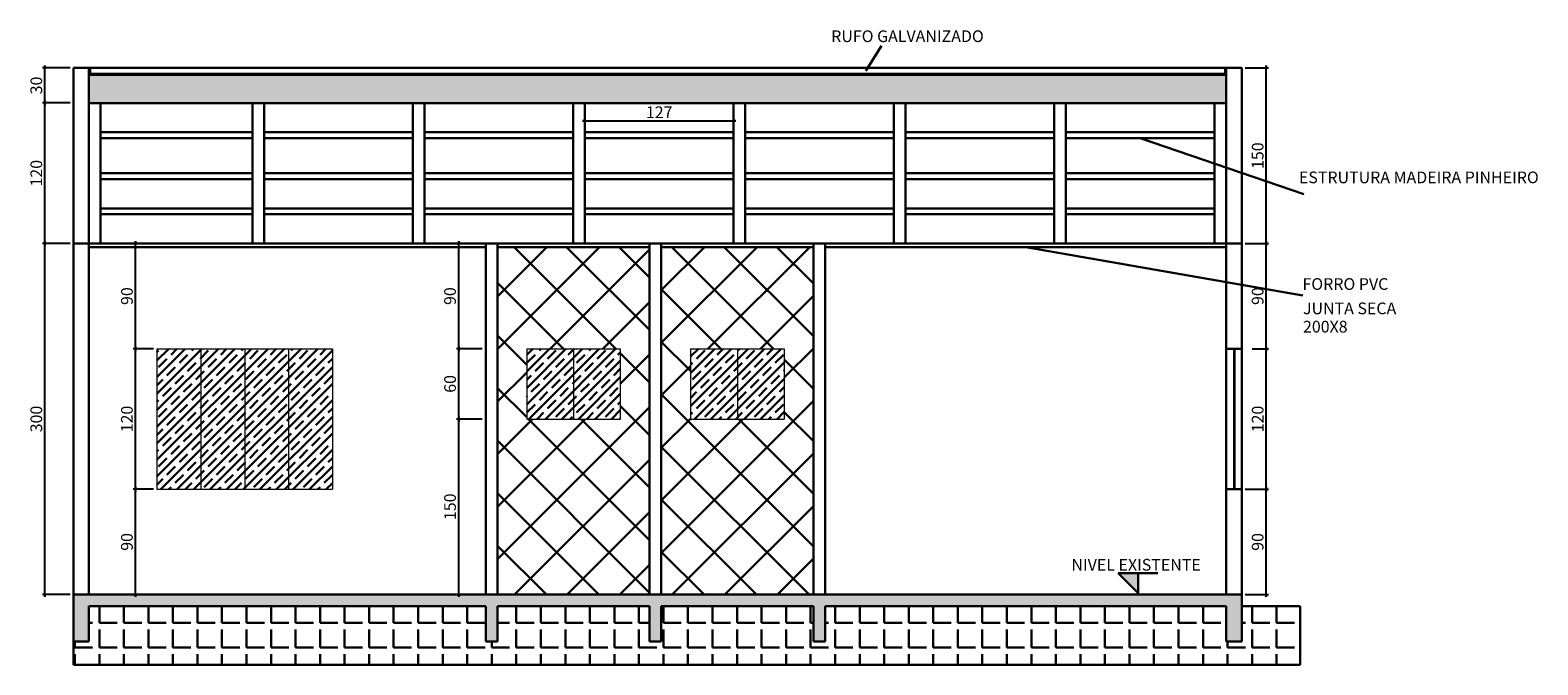
# Model space of a CAD drawing. Units: millimetres. Extents: x -37133 to -16827, y -6621 to 7572.
# Drawn here: x -32958 to -31670, y -6113 to -5570 of the extents above; entities that cross this region are included whole.
import ezdxf

# ---------------------------------------------------------------- set-up
doc = ezdxf.new("R2010")
doc.units = ezdxf.units.MM
doc.header["$LTSCALE"] = 10
doc.layers.add('alvenaria', color=6, linetype='Continuous', lineweight=30)
doc.layers.add('esquadrias', color=2, linetype='Continuous', lineweight=13)
doc.styles.add('REGUA60', font='times.ttf', dxfattribs={"width": 1.4, "height": 10})
doc.styles.get("Standard").update_dxf_attribs({"font": 'times.ttf', "height": 10})
doc.dimstyles.get("Standard").update_dxf_attribs({"dimtxt": 1.5, "dimasz": 0.18, "dimexe": 0.18, "dimexo": 0.0625, "dimgap": 0.09, "dimtad": 0, "dimtoh": 1, "dimzin": 0, "dimdsep": 46, "dimtxsty": 'Standard', "dimcen": 0, "dimse1": 1, "dimse2": 1, "dimsd1": 1, "dimsd2": 1, "dimaunit": 1, "dimadec": 3, "dimazin": 0, "dimtfac": 1, "dimtofl": 0, "dimtmove": 0, "dimatfit": 2, "dimfxl": 0.18, "dimtolj": 1, "dimtzin": 0, "dimarcsym": 0})

# ---------------------------------------------------------------- blocks, each defined once
blk = doc.blocks.new('COTATR')
at = {"color": 6}
blk.add_line((-71, -71), (71, 71), dxfattribs=at)
at = {"color": 0, "linetype": 'ByBlock'}
blk.add_line((0, 0), (200, 0), dxfattribs=at)
blk = doc.blocks.new('*D134')
at = {"layer": 'alvenaria', "color": 0, "lineweight": -2, "transparency": 16777216}
for p, q in [((-32924.3, -5752.7), (-32947.8, -5752.7)), ((-32945.8, -6052.7), (-32945.8, -5752.8)), ((-32924.3, -6052.7), (-32947.8, -6052.7))]:
    blk.add_line(p, q, dxfattribs=at)
at = {"layer": 'Defpoints', "color": 0, "transparency": 16777216}
for p in [(-32945.8, -5752.7), (-32921.3, -5752.7), (-32921.3, -6052.7)]:
    blk.add_point(p, dxfattribs=at)
at = {"layer": 'alvenaria', "color": 0, "lineweight": -2, "transparency": 16777216, "xscale": 0.01, "yscale": 0.01, "zscale": 0.01}
for p, rotation in [((-32945.8, -5752.7), 90), ((-32945.8, -6052.7), 270)]:
    blk.add_blockref('COTATR', p, dxfattribs=dict(at, rotation=rotation))
at = {"layer": 'alvenaria', "color": 5, "transparency": 16777216, "insert": (-32951.9, -5902.7), "char_height": 10, "attachment_point": 5, "rotation": 90, "style": 'REGUA60'}
blk.add_mtext('300', dxfattribs=at)
blk = doc.blocks.new('*D135')
at = {"layer": 'alvenaria', "color": 0, "lineweight": -2, "transparency": 16777216}
for p, q in [((-32924.3, -5632.7), (-32947.8, -5632.7)), ((-32945.8, -5752.7), (-32945.8, -5632.8)), ((-32924.3, -5752.7), (-32947.8, -5752.7))]:
    blk.add_line(p, q, dxfattribs=at)
at = {"layer": 'Defpoints', "color": 0, "transparency": 16777216}
for p in [(-32945.8, -5632.7), (-32921.3, -5632.7), (-32921.3, -5752.7)]:
    blk.add_point(p, dxfattribs=at)
at = {"layer": 'alvenaria', "color": 0, "lineweight": -2, "transparency": 16777216, "xscale": 0.01, "yscale": 0.01, "zscale": 0.01}
for p, rotation in [((-32945.8, -5632.7), 90), ((-32945.8, -5752.7), 270)]:
    blk.add_blockref('COTATR', p, dxfattribs=dict(at, rotation=rotation))
at = {"layer": 'alvenaria', "color": 5, "transparency": 16777216, "insert": (-32951.9, -5692.7), "char_height": 10, "attachment_point": 5, "rotation": 90, "style": 'REGUA60'}
blk.add_mtext('120', dxfattribs=at)
blk = doc.blocks.new('*D136')
at = {"layer": 'alvenaria', "color": 0, "lineweight": -2, "transparency": 16777216}
for p, q in [((-32924.3, -5602.7), (-32947.8, -5602.7)), ((-32945.8, -5632.7), (-32945.8, -5602.8)), ((-32924.3, -5632.7), (-32947.8, -5632.7))]:
    blk.add_line(p, q, dxfattribs=at)
at = {"layer": 'Defpoints', "color": 0, "transparency": 16777216}
for p in [(-32945.8, -5602.7), (-32921.3, -5602.7), (-32921.3, -5632.7)]:
    blk.add_point(p, dxfattribs=at)
at = {"layer": 'alvenaria', "color": 0, "lineweight": -2, "transparency": 16777216, "xscale": 0.01, "yscale": 0.01, "zscale": 0.01}
for p, rotation in [((-32945.8, -5602.7), 90), ((-32945.8, -5632.7), 270)]:
    blk.add_blockref('COTATR', p, dxfattribs=dict(at, rotation=rotation))
at = {"layer": 'alvenaria', "color": 5, "transparency": 16777216, "insert": (-32951.9, -5617.7), "char_height": 10, "attachment_point": 5, "rotation": 90, "style": 'REGUA60'}
blk.add_mtext('30', dxfattribs=at)
blk = doc.blocks.new('*D137')
at = {"layer": 'alvenaria', "color": 0, "lineweight": -2, "transparency": 16777216}
for p, q in [((-32484.5, -5635.7), (-32484.5, -5650)), ((-32357.5, -5635.7), (-32357.5, -5650)), ((-32484.5, -5648), (-32357.5, -5648))]:
    blk.add_line(p, q, dxfattribs=at)
at = {"layer": 'Defpoints', "color": 0, "transparency": 16777216}
for p in [(-32484.5, -5632.7), (-32357.5, -5632.7), (-32357.5, -5648)]:
    blk.add_point(p, dxfattribs=at)
at = {"layer": 'alvenaria', "color": 0, "lineweight": -2, "transparency": 16777216, "xscale": 0.01, "yscale": 0.01, "zscale": 0.01, "rotation": 180}
blk.add_blockref('COTATR', (-32484.5, -5648), dxfattribs=at)
at = {"layer": 'alvenaria', "color": 0, "lineweight": -2, "transparency": 16777216, "xscale": 0.01, "yscale": 0.01, "zscale": 0.01}
blk.add_blockref('COTATR', (-32357.5, -5648), dxfattribs=at)
at = {"layer": 'alvenaria', "color": 5, "transparency": 16777216, "insert": (-32421, -5641.9), "char_height": 10, "attachment_point": 5, "style": 'REGUA60'}
blk.add_mtext('127', dxfattribs=at)
blk = doc.blocks.new('*D138')
at = {"layer": 'alvenaria', "color": 0, "lineweight": -2, "transparency": 16777216}
for p, q in [((-32853.2, -5962.7), (-32870.4, -5962.7)), ((-32868.4, -6052.7), (-32868.4, -5962.8)), ((-32853.2, -6052.7), (-32870.4, -6052.7))]:
    blk.add_line(p, q, dxfattribs=at)
at = {"layer": 'Defpoints', "color": 0, "transparency": 16777216}
for p in [(-32868.4, -5962.7), (-32850.2, -5962.7), (-32850.2, -6052.7)]:
    blk.add_point(p, dxfattribs=at)
at = {"layer": 'alvenaria', "color": 0, "lineweight": -2, "transparency": 16777216, "xscale": 0.01, "yscale": 0.01, "zscale": 0.01}
for p, rotation in [((-32868.4, -5962.7), 90), ((-32868.4, -6052.7), 270)]:
    blk.add_blockref('COTATR', p, dxfattribs=dict(at, rotation=rotation))
at = {"layer": 'alvenaria', "color": 5, "transparency": 16777216, "insert": (-32874.5, -6007.7), "char_height": 10, "attachment_point": 5, "rotation": 90, "style": 'REGUA60'}
blk.add_mtext('90', dxfattribs=at)
blk = doc.blocks.new('*D139')
at = {"layer": 'alvenaria', "color": 0, "lineweight": -2, "transparency": 16777216}
for p, q in [((-32853.2, -5842.7), (-32870.4, -5842.7)), ((-32868.4, -5962.7), (-32868.4, -5842.8)), ((-32853.2, -5962.7), (-32870.4, -5962.7))]:
    blk.add_line(p, q, dxfattribs=at)
at = {"layer": 'Defpoints', "color": 0, "transparency": 16777216}
for p in [(-32868.4, -5842.7), (-32850.2, -5842.7), (-32850.2, -5962.7)]:
    blk.add_point(p, dxfattribs=at)
at = {"layer": 'alvenaria', "color": 0, "lineweight": -2, "transparency": 16777216, "xscale": 0.01, "yscale": 0.01, "zscale": 0.01}
for p, rotation in [((-32868.4, -5842.7), 90), ((-32868.4, -5962.7), 270)]:
    blk.add_blockref('COTATR', p, dxfattribs=dict(at, rotation=rotation))
at = {"layer": 'alvenaria', "color": 5, "transparency": 16777216, "insert": (-32874.5, -5902.7), "char_height": 10, "attachment_point": 5, "rotation": 90, "style": 'REGUA60'}
blk.add_mtext('120', dxfattribs=at)
blk = doc.blocks.new('*D140')
at = {"layer": 'alvenaria', "color": 0, "lineweight": -2, "transparency": 16777216}
for p, q in [((-32871.4, -5752.7), (-32870.4, -5752.7)), ((-32868.4, -5842.7), (-32868.4, -5752.8)), ((-32853.2, -5842.7), (-32870.4, -5842.7))]:
    blk.add_line(p, q, dxfattribs=at)
at = {"layer": 'Defpoints', "color": 0, "transparency": 16777216}
for p in [(-32868.4, -5752.7), (-32868.4, -5752.7), (-32850.2, -5842.7)]:
    blk.add_point(p, dxfattribs=at)
at = {"layer": 'alvenaria', "color": 0, "lineweight": -2, "transparency": 16777216, "xscale": 0.01, "yscale": 0.01, "zscale": 0.01}
for p, rotation in [((-32868.4, -5752.7), 90), ((-32868.4, -5842.7), 270)]:
    blk.add_blockref('COTATR', p, dxfattribs=dict(at, rotation=rotation))
at = {"layer": 'alvenaria', "color": 5, "transparency": 16777216, "insert": (-32874.5, -5797.7), "char_height": 10, "attachment_point": 5, "rotation": 90, "style": 'REGUA60'}
blk.add_mtext('90', dxfattribs=at)
blk = doc.blocks.new('*D141')
at = {"layer": 'alvenaria', "color": 0, "lineweight": -2, "transparency": 16777216}
for p, q in [((-32572.2, -5902.7), (-32594.3, -5902.7)), ((-32592.3, -6052.7), (-32592.3, -5902.8)), ((-32572.2, -6052.7), (-32594.3, -6052.7))]:
    blk.add_line(p, q, dxfattribs=at)
at = {"layer": 'Defpoints', "color": 0, "transparency": 16777216}
for p in [(-32592.3, -5902.7), (-32569.2, -5902.7), (-32569.2, -6052.7)]:
    blk.add_point(p, dxfattribs=at)
at = {"layer": 'alvenaria', "color": 0, "lineweight": -2, "transparency": 16777216, "xscale": 0.01, "yscale": 0.01, "zscale": 0.01}
for p, rotation in [((-32592.3, -5902.7), 90), ((-32592.3, -6052.7), 270)]:
    blk.add_blockref('COTATR', p, dxfattribs=dict(at, rotation=rotation))
at = {"layer": 'alvenaria', "color": 5, "transparency": 16777216, "insert": (-32598.4, -5977.7), "char_height": 10, "attachment_point": 5, "rotation": 90, "style": 'REGUA60'}
blk.add_mtext('150', dxfattribs=at)
blk = doc.blocks.new('*D142')
at = {"layer": 'alvenaria', "color": 0, "lineweight": -2, "transparency": 16777216}
for p, q in [((-32572.2, -5842.7), (-32594.3, -5842.7)), ((-32592.3, -5902.7), (-32592.3, -5842.8)), ((-32572.2, -5902.7), (-32594.3, -5902.7))]:
    blk.add_line(p, q, dxfattribs=at)
at = {"layer": 'Defpoints', "color": 0, "transparency": 16777216}
for p in [(-32592.3, -5842.7), (-32569.2, -5842.7), (-32569.2, -5902.7)]:
    blk.add_point(p, dxfattribs=at)
at = {"layer": 'alvenaria', "color": 0, "lineweight": -2, "transparency": 16777216, "xscale": 0.01, "yscale": 0.01, "zscale": 0.01}
for p, rotation in [((-32592.3, -5842.7), 90), ((-32592.3, -5902.7), 270)]:
    blk.add_blockref('COTATR', p, dxfattribs=dict(at, rotation=rotation))
at = {"layer": 'alvenaria', "color": 5, "transparency": 16777216, "insert": (-32598.4, -5872.7), "char_height": 10, "attachment_point": 5, "rotation": 90, "style": 'REGUA60'}
blk.add_mtext('60', dxfattribs=at)
blk = doc.blocks.new('*D143')
at = {"layer": 'alvenaria', "color": 0, "lineweight": -2, "transparency": 16777216}
for p, q in [((-32595.3, -5752.7), (-32594.3, -5752.7)), ((-32592.3, -5842.7), (-32592.3, -5752.8)), ((-32572.2, -5842.7), (-32594.3, -5842.7))]:
    blk.add_line(p, q, dxfattribs=at)
at = {"layer": 'Defpoints', "color": 0, "transparency": 16777216}
for p in [(-32592.3, -5752.7), (-32592.3, -5752.7), (-32569.2, -5842.7)]:
    blk.add_point(p, dxfattribs=at)
at = {"layer": 'alvenaria', "color": 0, "lineweight": -2, "transparency": 16777216, "xscale": 0.01, "yscale": 0.01, "zscale": 0.01}
for p, rotation in [((-32592.3, -5752.7), 90), ((-32592.3, -5842.7), 270)]:
    blk.add_blockref('COTATR', p, dxfattribs=dict(at, rotation=rotation))
at = {"layer": 'alvenaria', "color": 5, "transparency": 16777216, "insert": (-32598.4, -5797.7), "char_height": 10, "attachment_point": 5, "rotation": 90, "style": 'REGUA60'}
blk.add_mtext('90', dxfattribs=at)
blk = doc.blocks.new('*D144')
at = {"layer": 'alvenaria', "color": 0, "lineweight": -2, "transparency": 16777216}
for p, q in [((-31920.3, -5962.7), (-31900.3, -5962.7)), ((-31902.3, -6052.7), (-31902.3, -5962.8)), ((-31920.3, -6052.7), (-31900.3, -6052.7))]:
    blk.add_line(p, q, dxfattribs=at)
at = {"layer": 'Defpoints', "color": 0, "transparency": 16777216}
for p in [(-31923.3, -5962.7), (-31902.3, -5962.7), (-31923.3, -6052.7)]:
    blk.add_point(p, dxfattribs=at)
at = {"layer": 'alvenaria', "color": 0, "lineweight": -2, "transparency": 16777216, "xscale": 0.01, "yscale": 0.01, "zscale": 0.01}
for p, rotation in [((-31902.3, -5962.7), 90), ((-31902.3, -6052.7), 270)]:
    blk.add_blockref('COTATR', p, dxfattribs=dict(at, rotation=rotation))
at = {"layer": 'alvenaria', "color": 5, "transparency": 16777216, "insert": (-31908.4, -6007.7), "char_height": 10, "attachment_point": 5, "rotation": 90, "style": 'REGUA60'}
blk.add_mtext('90', dxfattribs=at)
blk = doc.blocks.new('*D145')
at = {"layer": 'alvenaria', "color": 0, "lineweight": -2, "transparency": 16777216}
for p, q in [((-31914.3, -5842.7), (-31900.3, -5842.7)), ((-31902.3, -5962.7), (-31902.3, -5842.8)), ((-31920.3, -5962.7), (-31900.3, -5962.7))]:
    blk.add_line(p, q, dxfattribs=at)
at = {"layer": 'Defpoints', "color": 0, "transparency": 16777216}
for p in [(-31917.3, -5842.7), (-31902.3, -5842.7), (-31923.3, -5962.7)]:
    blk.add_point(p, dxfattribs=at)
at = {"layer": 'alvenaria', "color": 0, "lineweight": -2, "transparency": 16777216, "xscale": 0.01, "yscale": 0.01, "zscale": 0.01}
for p, rotation in [((-31902.3, -5842.7), 90), ((-31902.3, -5962.7), 270)]:
    blk.add_blockref('COTATR', p, dxfattribs=dict(at, rotation=rotation))
at = {"layer": 'alvenaria', "color": 5, "transparency": 16777216, "insert": (-31908.4, -5902.7), "char_height": 10, "attachment_point": 5, "rotation": 90, "style": 'REGUA60'}
blk.add_mtext('120', dxfattribs=at)
blk = doc.blocks.new('*D146')
at = {"layer": 'alvenaria', "color": 0, "lineweight": -2, "transparency": 16777216}
for p, q in [((-31920.3, -5752.7), (-31900.3, -5752.7)), ((-31902.3, -5842.7), (-31902.3, -5752.8)), ((-31914.3, -5842.7), (-31900.3, -5842.7))]:
    blk.add_line(p, q, dxfattribs=at)
at = {"layer": 'Defpoints', "color": 0, "transparency": 16777216}
for p in [(-31923.3, -5752.7), (-31902.3, -5752.7), (-31917.3, -5842.7)]:
    blk.add_point(p, dxfattribs=at)
at = {"layer": 'alvenaria', "color": 0, "lineweight": -2, "transparency": 16777216, "xscale": 0.01, "yscale": 0.01, "zscale": 0.01}
for p, rotation in [((-31902.3, -5752.7), 90), ((-31902.3, -5842.7), 270)]:
    blk.add_blockref('COTATR', p, dxfattribs=dict(at, rotation=rotation))
at = {"layer": 'alvenaria', "color": 5, "transparency": 16777216, "insert": (-31908.4, -5797.7), "char_height": 10, "attachment_point": 5, "rotation": 90, "style": 'REGUA60'}
blk.add_mtext('90', dxfattribs=at)
blk = doc.blocks.new('*D147')
at = {"layer": 'alvenaria', "color": 0, "lineweight": -2, "transparency": 16777216}
for p, q in [((-31920.3, -5602.7), (-31900.3, -5602.7)), ((-31902.3, -5752.7), (-31902.3, -5602.8)), ((-31920.3, -5752.7), (-31900.3, -5752.7))]:
    blk.add_line(p, q, dxfattribs=at)
at = {"layer": 'Defpoints', "color": 0, "transparency": 16777216}
for p in [(-31923.3, -5602.7), (-31902.3, -5602.7), (-31923.3, -5752.7)]:
    blk.add_point(p, dxfattribs=at)
at = {"layer": 'alvenaria', "color": 0, "lineweight": -2, "transparency": 16777216, "xscale": 0.01, "yscale": 0.01, "zscale": 0.01}
for p, rotation in [((-31902.3, -5602.7), 90), ((-31902.3, -5752.7), 270)]:
    blk.add_blockref('COTATR', p, dxfattribs=dict(at, rotation=rotation))
at = {"layer": 'alvenaria', "color": 5, "transparency": 16777216, "insert": (-31908.4, -5677.7), "char_height": 10, "attachment_point": 5, "rotation": 90, "style": 'REGUA60'}
blk.add_mtext('150', dxfattribs=at)

msp = doc.modelspace()

# ---------------------------------------------------------------- hatches: boundary and pattern name
at = {"layer": 'alvenaria'}
h = msp.add_hatch(dxfattribs=at)
h.set_pattern_fill('AR-CONC', color=256, scale=0.1)
h.paths.add_polyline_path([(-31923.337, -6052.741), (-32921.337, -6052.741), (-32921.337, -6092.741), (-32908.212, -6092.741), (-32908.212, -6062.741), (-32569.214, -6062.741), (-32569.214, -6092.741), (-32559.214, -6092.741), (-32559.214, -6062.741), (-32429.214, -6062.741), (-32429.214, -6092.741), (-32419.214, -6092.741), (-32419.214, -6062.741), (-32289.214, -6062.741), (-32289.214, -6092.741), (-32279.214, -6092.741), (-32279.214, -6062.741), (-31936.461, -6062.741), (-31936.461, -6092.741), (-31923.337, -6092.741)])
h.paths.add_polyline_path([(-31936.461, -5608.741), (-32908.212, -5608.741), (-32908.212, -5632.741), (-31936.461, -5632.741)])
h = msp.add_hatch(dxfattribs=at)
h.set_pattern_fill('NET', color=256, scale=10, angle=45)
h.paths.add_polyline_path([(-32289.214, -5755.741), (-32419.214, -5755.741), (-32419.214, -6052.741), (-32289.214, -6052.741)])
h.paths.add_polyline_path([(-32394.214, -5902.741), (-32394.214, -5842.741), (-32314.214, -5842.741), (-32314.214, -5902.741)], flags=16)
h.paths.add_polyline_path([(-32429.214, -5755.741), (-32559.214, -5755.741), (-32559.214, -6052.741), (-32429.214, -6052.741)])
h.paths.add_polyline_path([(-32534.214, -5902.741), (-32534.214, -5842.741), (-32454.214, -5842.741), (-32454.214, -5902.741)], flags=16)
h = msp.add_hatch(dxfattribs=at)
h.set_pattern_fill('JIS_STN_1E', color=256, scale=10)
h.paths.add_polyline_path([(-32812.652, -5842.741), (-32850.152, -5842.741), (-32850.152, -5962.741), (-32812.652, -5962.741)])
h.paths.add_polyline_path([(-32775.152, -5842.741), (-32812.652, -5842.741), (-32812.652, -5962.741), (-32775.152, -5962.741)])
h.paths.add_polyline_path([(-32737.652, -5842.741), (-32775.152, -5842.741), (-32775.152, -5962.741), (-32737.652, -5962.741)])
h.paths.add_polyline_path([(-32700.152, -5842.741), (-32737.652, -5842.741), (-32737.652, -5962.741), (-32700.152, -5962.741)])
h.paths.add_polyline_path([(-32494.214, -5842.741), (-32534.214, -5842.741), (-32534.214, -5902.741), (-32494.214, -5902.741)])
h.paths.add_polyline_path([(-32454.214, -5842.741), (-32494.214, -5842.741), (-32494.214, -5902.741), (-32454.214, -5902.741)])
h.paths.add_polyline_path([(-32354.214, -5842.741), (-32394.214, -5842.741), (-32394.214, -5902.741), (-32354.214, -5902.741)])
h.paths.add_polyline_path([(-32314.214, -5842.741), (-32354.214, -5842.741), (-32354.214, -5902.741), (-32314.214, -5902.741)])
h = msp.add_hatch(color=256, dxfattribs=at)
h.dxf.hatch_style = 1
h.paths.add_polyline_path([(-32011.928, -6034.487), (-32028.803, -6034.487), (-32011.928, -6051.362)])
h = msp.add_hatch(dxfattribs=at)
h.set_pattern_fill('ANGLE', color=256, scale=3)
h.set_pattern_definition([(0, (0, 0), (0, 20.955), [15.24, -5.715]), (90, (0, 0), (-20.955, 1e-15), [15.24, -5.715])])
h.paths.add_polyline_path([(-32289.214, -6062.741), (-32419.214, -6062.741), (-32419.214, -6092.741), (-32429.214, -6092.741), (-32429.214, -6062.741), (-32559.214, -6062.741), (-32559.214, -6092.741), (-32569.214, -6092.741), (-32569.214, -6062.741), (-32908.212, -6062.741), (-32908.212, -6092.741), (-32921.337, -6092.741), (-32921.337, -6112.741), (-31873.337, -6112.741), (-31873.337, -6062.741), (-31923.337, -6062.741), (-31923.337, -6092.741), (-31936.461, -6092.741), (-31936.461, -6062.741), (-32279.214, -6062.741), (-32279.214, -6092.741), (-32289.214, -6092.741)])

# ---------------------------------------------------------------- linework, layer by layer
for p, q in [((-32244.403, -5605.155), (-32231.112, -5583.917)), ((-32921.337, -5752.741), (-32921.337, -5602.741)), ((-31923.337, -5602.741), (-32921.337, -5602.741)), ((-32908.212, -5752.741), (-32908.212, -5602.741)), ((-32907.212, -5607.741), (-32907.212, -5602.741)), ((-31937.461, -5607.741), (-31937.461, -5602.741)), ((-31936.461, -5752.741), (-31936.461, -5602.741)), ((-31923.337, -5752.741), (-31923.337, -5602.741)), ((-32907.212, -5607.741), (-32908.212, -5608.741)), ((-31936.461, -5608.741), (-32908.212, -5608.741)), ((-31937.461, -5607.741), (-32907.212, -5607.741)), ((-31937.461, -5607.741), (-31936.461, -5608.741)), ((-32908.212, -5632.741), (-31936.461, -5632.741)), ((-32898.212, -5752.741), (-32898.212, -5632.741)), ((-32768.461, -5752.741), (-32768.461, -5632.741)), ((-32758.461, -5752.741), (-32758.461, -5632.741)), ((-32631.461, -5752.741), (-32631.461, -5632.741)), ((-32621.461, -5752.741), (-32621.461, -5632.741)), ((-32494.461, -5752.741), (-32494.461, -5632.741)), ((-32484.461, -5752.741), (-32484.461, -5632.741)), ((-32357.461, -5752.741), (-32357.461, -5632.741)), ((-32347.461, -5752.741), (-32347.461, -5632.741)), ((-32220.461, -5752.741), (-32220.461, -5632.741)), ((-32210.461, -5752.741), (-32210.461, -5632.741)), ((-32083.461, -5752.741), (-32083.461, -5632.741)), ((-32073.461, -5752.741), (-32073.461, -5632.741)), ((-31946.461, -5752.741), (-31946.461, -5632.741)), ((-32898.212, -5657.741), (-32768.461, -5657.741)), ((-32898.212, -5662.741), (-32768.461, -5662.741)), ((-32758.461, -5657.741), (-32631.461, -5657.741)), ((-32758.461, -5662.741), (-32631.461, -5662.741)), ((-32621.461, -5657.741), (-32494.461, -5657.741)), ((-32621.461, -5662.741), (-32494.461, -5662.741)), ((-32484.461, -5657.741), (-32357.461, -5657.741)), ((-32484.461, -5662.741), (-32357.461, -5662.741)), ((-32347.461, -5657.741), (-32220.461, -5657.741)), ((-32347.461, -5662.741), (-32220.461, -5662.741)), ((-32210.461, -5657.741), (-32083.461, -5657.741)), ((-32210.461, -5662.741), (-32083.461, -5662.741)), ((-32073.461, -5657.741), (-31946.461, -5657.741)), ((-32073.461, -5662.741), (-31946.461, -5662.741)), ((-32009.961, -5662.741), (-31870.16, -5710.606)), ((-32898.212, -5692.741), (-32768.461, -5692.741)), ((-32758.461, -5692.741), (-32631.461, -5692.741)), ((-32621.461, -5692.741), (-32494.461, -5692.741)), ((-32484.461, -5692.741), (-32357.461, -5692.741)), ((-32347.461, -5692.741), (-32220.461, -5692.741)), ((-32210.461, -5692.741), (-32083.461, -5692.741)), ((-32073.461, -5692.741), (-31946.461, -5692.741)), ((-32898.212, -5697.741), (-32768.461, -5697.741)), ((-32758.461, -5697.741), (-32631.461, -5697.741)), ((-32621.461, -5697.741), (-32494.461, -5697.741)), ((-32484.461, -5697.741), (-32357.461, -5697.741)), ((-32347.461, -5697.741), (-32220.461, -5697.741)), ((-32210.461, -5697.741), (-32083.461, -5697.741)), ((-32073.461, -5697.741), (-31946.461, -5697.741)), ((-32898.212, -5722.741), (-32768.461, -5722.741)), ((-32898.212, -5727.741), (-32768.461, -5727.741)), ((-32758.461, -5722.741), (-32631.461, -5722.741)), ((-32758.461, -5727.741), (-32631.461, -5727.741)), ((-32621.461, -5722.741), (-32494.461, -5722.741)), ((-32621.461, -5727.741), (-32494.461, -5727.741)), ((-32484.461, -5722.741), (-32357.461, -5722.741)), ((-32484.461, -5727.741), (-32357.461, -5727.741)), ((-32347.461, -5722.741), (-32220.461, -5722.741)), ((-32347.461, -5727.741), (-32220.461, -5727.741)), ((-32210.461, -5722.741), (-32083.461, -5722.741)), ((-32210.461, -5727.741), (-32083.461, -5727.741)), ((-32073.461, -5722.741), (-31946.461, -5722.741)), ((-32073.461, -5727.741), (-31946.461, -5727.741)), ((-32921.337, -5752.741), (-32921.337, -6112.741)), ((-32921.337, -5752.741), (-31923.337, -5752.741)), ((-32908.212, -5752.741), (-32908.212, -6052.741)), ((-32908.212, -5755.741), (-32569.214, -5755.741)), ((-32569.214, -5752.741), (-32569.214, -6052.741)), ((-32559.214, -5752.741), (-32559.214, -6052.741)), ((-32559.214, -5755.741), (-32429.214, -5755.741)), ((-32429.214, -5752.741), (-32429.214, -6052.741)), ((-32419.214, -5752.741), (-32419.214, -6052.741)), ((-32419.214, -5755.741), (-32289.214, -5755.741)), ((-32289.214, -5752.741), (-32289.214, -6052.741)), ((-32279.214, -5752.741), (-32279.214, -6052.741)), ((-32279.214, -5755.741), (-31936.461, -5755.741)), ((-32107.838, -5755.741), (-31871.123, -5797.254)), ((-31936.461, -5752.741), (-31936.461, -5842.741)), ((-31923.337, -5752.741), (-31923.337, -5842.741)), ((-31936.461, -5842.741), (-31936.461, -6052.741)), ((-31936.461, -5842.741), (-31923.337, -5842.741)), ((-31936.461, -5842.741), (-31936.461, -5962.741)), ((-31923.337, -5842.741), (-31923.337, -6092.741)), ((-31923.337, -5842.741), (-31923.337, -5962.741)), ((-31936.461, -5962.741), (-31923.337, -5962.741)), ((-32028.803, -6034.487), (-31995.053, -6034.487)), ((-32011.928, -6051.362), (-32028.803, -6034.487)), ((-32011.928, -6034.487), (-32011.928, -6051.362)), ((-32921.337, -6052.741), (-31923.337, -6052.741)), ((-32908.212, -6062.741), (-32569.214, -6062.741)), ((-32908.212, -6092.741), (-32908.212, -6062.741)), ((-32569.214, -6062.741), (-32569.214, -6092.741)), ((-32559.214, -6062.741), (-32429.214, -6062.741)), ((-32559.214, -6062.741), (-32559.214, -6092.741)), ((-32429.214, -6062.741), (-32429.214, -6092.741)), ((-32419.214, -6062.741), (-32419.214, -6092.741)), ((-32419.214, -6062.741), (-32289.214, -6062.741)), ((-32289.214, -6062.741), (-32289.214, -6092.741)), ((-32279.214, -6062.741), (-32279.214, -6092.741)), ((-32279.214, -6062.741), (-31936.461, -6062.741)), ((-31936.461, -6062.741), (-31936.461, -6092.741)), ((-31923.337, -6062.741), (-31873.337, -6062.741)), ((-31873.337, -6062.741), (-31873.337, -6112.741)), ((-32921.337, -6092.741), (-32908.212, -6092.741)), ((-32569.214, -6092.741), (-32559.214, -6092.741)), ((-32429.214, -6092.741), (-32419.214, -6092.741)), ((-32289.214, -6092.741), (-32279.214, -6092.741)), ((-31936.461, -6092.741), (-31923.337, -6092.741)), ((-32921.337, -6112.741), (-31873.337, -6112.741))]:
    msp.add_line(p, q, dxfattribs=at)
at = {"layer": 'esquadrias'}
for p, q in [((-32850.152, -5842.741), (-32850.152, -5962.741)), ((-32850.152, -5842.741), (-32700.152, -5842.741)), ((-32812.652, -5842.741), (-32812.652, -5962.741)), ((-32775.152, -5842.741), (-32775.152, -5962.741)), ((-32737.652, -5842.741), (-32737.652, -5962.741)), ((-32700.152, -5842.741), (-32700.152, -5962.741)), ((-32534.214, -5842.741), (-32534.214, -5902.741)), ((-32534.214, -5842.741), (-32454.214, -5842.741)), ((-32494.214, -5842.741), (-32494.214, -5902.741)), ((-32454.214, -5842.741), (-32454.214, -5902.741)), ((-32394.214, -5842.741), (-32394.214, -5902.741)), ((-32394.214, -5842.741), (-32314.214, -5842.741)), ((-32354.214, -5842.741), (-32354.214, -5902.741)), ((-32314.214, -5842.741), (-32314.214, -5902.741)), ((-31930.461, -5842.741), (-31930.461, -5962.741)), ((-31929.337, -5842.741), (-31929.337, -5962.741)), ((-32534.214, -5902.741), (-32454.214, -5902.741)), ((-32394.214, -5902.741), (-32314.214, -5902.741)), ((-32850.152, -5962.741), (-32700.152, -5962.741))]:
    msp.add_line(p, q, dxfattribs=at)

# ---------------------------------------------------------------- texts
for s, p in [('RUFO GALVANIZADO', (-32274.044, -5580.644)), ('ESTRUTURA MADEIRA PINHEIRO', (-31874.431, -5701.255)), ('FORRO PVC ', (-31871.389, -5792.378)), ('JUNTA SECA', (-31870.955, -5813.192)), ('200X8', (-31870.955, -5828.802)), ('NIVEL EXISTENTE', (-32068.766, -6032.255))]:
    msp.add_text(s, height=10).set_placement(p)

# ---------------------------------------------------------------- dimensions: what is measured, and where the dimension line sits
at = {"layer": 'alvenaria'}
for base, p1, p2, picture, middle in [((-32945.82, -5602.741), (-32921.337, -5632.741), (-32921.337, -5602.741), '*D136', (-32951.887, -5617.741)), ((-31902.338, -5602.741), (-31923.337, -5752.741), (-31923.337, -5602.741), '*D147', (-31908.405, -5677.741)), ((-32945.82, -5632.741), (-32921.337, -5752.741), (-32921.337, -5632.741), '*D135', (-32951.887, -5692.741)), ((-32945.82, -5752.741), (-32921.337, -6052.741), (-32921.337, -5752.741), '*D134', (-32951.887, -5902.741)), ((-32868.414, -5752.741), (-32850.152, -5842.741), (-32868.414, -5752.741), '*D140', (-32874.495, -5797.741)), ((-32592.323, -5752.741), (-32569.214, -5842.741), (-32592.323, -5752.741), '*D143', (-32598.404, -5797.741)), ((-31902.338, -5752.741), (-31917.255, -5842.741), (-31923.337, -5752.741), '*D146', (-31908.419, -5797.741)), ((-32868.414, -5842.741), (-32850.152, -5962.741), (-32850.152, -5842.741), '*D139', (-32874.481, -5902.741)), ((-32592.323, -5842.741), (-32569.214, -5902.741), (-32569.214, -5842.741), '*D142', (-32598.39, -5872.741)), ((-31902.338, -5842.741), (-31923.337, -5962.741), (-31917.255, -5842.741), '*D145', (-31908.405, -5902.741)), ((-32592.323, -5902.741), (-32569.214, -6052.741), (-32569.214, -5902.741), '*D141', (-32598.39, -5977.741)), ((-32868.414, -5962.741), (-32850.152, -6052.741), (-32850.152, -5962.741), '*D138', (-32874.495, -6007.741)), ((-31902.338, -5962.741), (-31923.337, -6052.741), (-31923.337, -5962.741), '*D144', (-31908.419, -6007.741))]:
    dim = msp.add_linear_dim(base=base, p1=p1, p2=p2, angle=90, dimstyle='Standard', override={"dimtxt": 10, "dimasz": 0.01, "dimexe": 2, "dimexo": 3, "dimgap": 0.98, "dimtad": 1, "dimtoh": 0, "dimrnd": 0.5, "dimzin": 8, "dimdsep": 44, "dimtxsty": 'REGUA60', "dimblk": 'COTATR', "dimcen": 4, "dimdle": 4, "dimse1": 0, "dimse2": 0, "dimsd1": 0, "dimsd2": 0, "dimclrt": 5, "dimadec": 0, "dimtmove": 2, "dimtolj": 0, "dimtzin": 8}, dxfattribs=at)
    dim.commit()
    dim.dimension.update_dxf_attribs({"geometry": picture, "text_midpoint": middle})
dim = msp.add_linear_dim(base=(-32357.461, -5648.005), p1=(-32484.461, -5632.741), p2=(-32357.461, -5632.741), dimstyle='Standard', override={"dimtxt": 10, "dimasz": 0.01, "dimexe": 2, "dimexo": 3, "dimgap": 0.98, "dimtad": 1, "dimtoh": 0, "dimrnd": 0.5, "dimzin": 8, "dimdsep": 44, "dimtxsty": 'REGUA60', "dimblk": 'COTATR', "dimcen": 4, "dimdle": 4, "dimse1": 0, "dimse2": 0, "dimsd1": 0, "dimsd2": 0, "dimclrt": 5, "dimadec": 0, "dimtmove": 2, "dimtolj": 0, "dimtzin": 8}, dxfattribs=at)
dim.commit()
dim.dimension.update_dxf_attribs({"geometry": '*D137', "text_midpoint": (-32420.961, -5641.924)})

doc.saveas('drawing.dxf')
